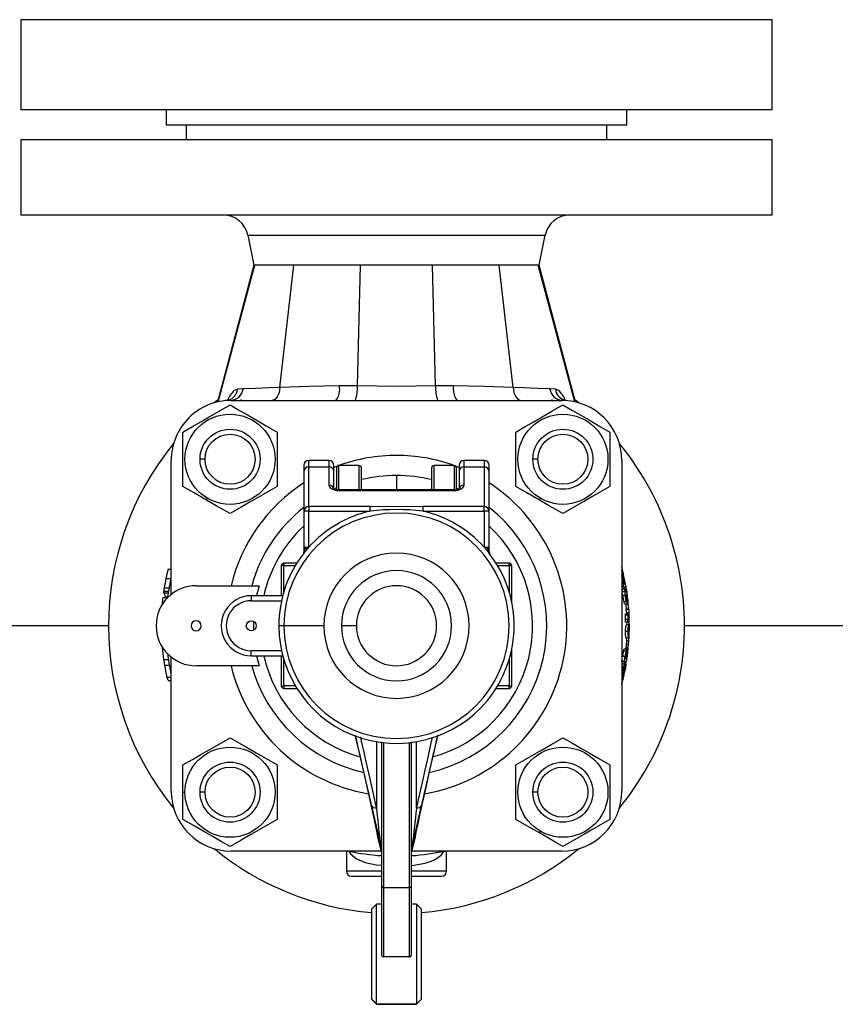
# Model space of a CAD drawing. Units: millimetres. Extents: x 0 to 11880, y 0 to 8400.
# Drawn here: x 5950 to 6112, y 2212 to 2408 of the extents above; entities that cross this region are included whole.
import ezdxf

# ---------------------------------------------------------------- set-up
doc = ezdxf.new("R2010")
doc.units = ezdxf.units.MM
doc.header["$LTSCALE"] = 20
doc.layers.add('AM_0', color=7, linetype='Continuous', lineweight=25)

msp = doc.modelspace()

# ---------------------------------------------------------------- linework, layer by layer
at = {"layer": 'AM_0'}
for p, q in [((5949.8, 2408.1), (5949.8, 2390.1)), ((6024.8, 2408.1), (5949.8, 2408.1)), ((6099.8, 2408.1), (6024.8, 2408.1)), ((6099.8, 2390.1), (6099.8, 2408.1)), ((6024.8, 2390.1), (5949.8, 2390.1)), ((5978.8, 2390.1), (5978.8, 2387.1)), ((6099.8, 2390.1), (6024.8, 2390.1)), ((6070.8, 2387.1), (6070.8, 2390.1)), ((5978.8, 2387.1), (6070.8, 2387.1)), ((5982.8, 2387.1), (5982.8, 2384.1)), ((6066.8, 2384.1), (6066.8, 2387.1)), ((5949.8, 2384.1), (5949.8, 2369.1)), ((6099.8, 2384.1), (5949.8, 2384.1)), ((6099.8, 2369.1), (6099.8, 2384.1)), ((6099.8, 2369.1), (5949.8, 2369.1)), ((5995.1, 2365.08), (5996.3, 2359.1)), ((5995.1, 2365.08), (6054.49, 2365.08)), ((6053.3, 2359.1), (6054.49, 2365.08)), ((5996.3, 2359.1), (5989.05, 2331.73)), ((5989.17, 2331.81), (5996.48, 2359.1)), ((5996.48, 2359.1), (5996.3, 2359.1)), ((6004.27, 2359.1), (5996.48, 2359.1)), ((6001.53, 2334.66), (6004.27, 2359.1)), ((6017.61, 2359.1), (6004.27, 2359.1)), ((6017.01, 2334.97), (6017.61, 2359.1)), ((6031.99, 2359.1), (6017.61, 2359.1)), ((6045.32, 2359.1), (6031.99, 2359.1)), ((6032.59, 2334.97), (6031.99, 2359.1)), ((6053.12, 2359.1), (6045.32, 2359.1)), ((6048.07, 2334.66), (6045.32, 2359.1)), ((6053.3, 2359.1), (6053.12, 2359.1)), ((6060.43, 2331.81), (6053.12, 2359.1)), ((6060.55, 2331.73), (6053.3, 2359.1)), ((5993.06, 2334.32), (5992.42, 2334.04)), ((5994.15, 2334.4), (5993.06, 2334.32)), ((5994.31, 2334.4), (5994.15, 2334.4)), ((5996.64, 2334.48), (5994.31, 2334.4)), ((5999.38, 2334.58), (5996.64, 2334.48)), ((6001.53, 2334.66), (5999.38, 2334.58)), ((6017.01, 2334.97), (6013.4, 2334.98)), ((6036.19, 2334.98), (6032.59, 2334.97)), ((6050.22, 2334.58), (6048.07, 2334.66)), ((6052.96, 2334.48), (6050.22, 2334.58)), ((6055.29, 2334.4), (6052.96, 2334.48)), ((6055.45, 2334.4), (6055.29, 2334.4)), ((6056.53, 2334.32), (6055.45, 2334.4)), ((6057.18, 2334.04), (6056.53, 2334.32)), ((5989.02, 2332.11), (5988.39, 2331.61)), ((5991.3, 2332.19), (5990.83, 2332.07)), ((5991.3, 2332.19), (5991.22, 2332.13)), ((5991.8, 2332.1), (6057.8, 2332.1)), ((5993.63, 2332.17), (5993.62, 2332.1)), ((6055.96, 2332.17), (6055.98, 2332.1)), ((6058.77, 2332.07), (6058.29, 2332.2)), ((6061.2, 2331.61), (6060.54, 2332.15)), ((5982.16, 2314.91), (5982.16, 2325.77)), ((6000.96, 2325.77), (6000.96, 2314.91)), ((6048.63, 2314.91), (6048.63, 2325.77)), ((6067.43, 2325.77), (6067.43, 2314.91)), ((5979.8, 2293.35), (5979.8, 2320.1)), ((5986.56, 2320.34), (5985.56, 2320.34)), ((6011.3, 2320.1), (6007.3, 2320.1)), ((6007.3, 2318.8), (6007.3, 2320.1)), ((6011.3, 2320.1), (6011.3, 2318.8)), ((6042.3, 2320.1), (6038.3, 2320.1)), ((6038.3, 2318.8), (6038.3, 2320.1)), ((6042.3, 2320.1), (6042.3, 2318.8)), ((6053.03, 2320.34), (6052.03, 2320.34)), ((6069.8, 2320.1), (6069.8, 2254.1)), ((6006.3, 2319.1), (6006.3, 2317.92)), ((6006.3, 2317.92), (6006.3, 2310.01)), ((6007.3, 2310.89), (6007.3, 2318.8)), ((6007.3, 2318.8), (6011.3, 2318.8)), ((6011.3, 2318.8), (6011.3, 2315.17)), ((6012.3, 2317.92), (6012.3, 2319.1)), ((6012.97, 2318.98), (6012.3, 2318.72)), ((6012.3, 2314.29), (6012.3, 2317.92)), ((6012.8, 2318.6), (6012.8, 2314.33)), ((6017.3, 2319.1), (6013.3, 2319.1)), ((6013.3, 2314.1), (6013.3, 2319.1)), ((6017.3, 2319.1), (6017.3, 2314.22)), ((6017.8, 2314.22), (6017.8, 2318.6)), ((6031.8, 2318.6), (6031.8, 2314.22)), ((6036.3, 2319.1), (6032.3, 2319.1)), ((6032.3, 2314.22), (6032.3, 2319.1)), ((6036.3, 2319.1), (6036.3, 2314.1)), ((6037.3, 2318.72), (6036.63, 2318.98)), ((6036.8, 2314.13), (6036.8, 2318.6)), ((6037.3, 2319.1), (6037.3, 2317.92)), ((6037.3, 2317.92), (6037.3, 2314.29)), ((6038.3, 2318.8), (6042.3, 2318.8)), ((6038.3, 2315.17), (6038.3, 2318.8)), ((6042.3, 2318.8), (6042.3, 2310.89)), ((6043.3, 2317.92), (6043.3, 2319.1)), ((6043.3, 2310.01), (6043.3, 2317.92)), ((6024.8, 2317.1), (6024.8, 2314.28)), ((6012.8, 2314.6), (6012.3, 2314.41)), ((6036.3, 2314.22), (6013.27, 2314.22)), ((6013.3, 2314.22), (6013.3, 2314.1)), ((6013.3, 2314.1), (6036.3, 2314.1)), ((6022.92, 2314.22), (6024.8, 2314.28)), ((6024.8, 2314.28), (6026.68, 2314.22)), ((6036.3, 2314.1), (6036.3, 2314.22)), ((6037.11, 2314.46), (6036.8, 2314.6)), ((5986.86, 2312.2), (5987.06, 2312.54)), ((6053.33, 2312.2), (6053.53, 2312.54)), ((6006.3, 2310.01), (6006.3, 2302.79)), ((6007.3, 2310.01), (6006.3, 2310.01)), ((6007.3, 2310.89), (6007.3, 2310.01)), ((6019.53, 2310.89), (6007.3, 2310.89)), ((6007.3, 2302.79), (6007.3, 2310.01)), ((6007.3, 2310.01), (6019.53, 2310.01)), ((6019.53, 2310.01), (6019.53, 2310.89)), ((6030.07, 2310.89), (6030.07, 2310.01)), ((6042.3, 2310.89), (6030.07, 2310.89)), ((6030.07, 2310.01), (6042.3, 2310.01)), ((6042.3, 2310.01), (6042.3, 2310.89)), ((6042.3, 2310.01), (6042.3, 2302.79)), ((6043.3, 2310.01), (6042.3, 2310.01)), ((6043.3, 2302.79), (6043.3, 2310.01)), ((6006.3, 2302.79), (6006.3, 2301.94)), ((6006.3, 2302.79), (6007.3, 2302.79)), ((6006.33, 2301.64), (6007.3, 2302.79)), ((6042.3, 2302.79), (6043.3, 2302.79)), ((6043.3, 2301.94), (6043.3, 2302.79)), ((6043.2, 2301.75), (6043.2, 2301.75)), ((6043.3, 2301.86), (6043.3, 2301.94)), ((5979.17, 2298.4), (5979.8, 2298.4)), ((6002.3, 2299.1), (6001.8, 2299.1)), ((6001.8, 2299.1), (6001.8, 2293.1)), ((6002.3, 2299.6), (6002.3, 2299.1)), ((6004.9, 2299.6), (6002.3, 2299.6)), ((6002.3, 2299.1), (6004.59, 2299.1)), ((6002.3, 2293.89), (6002.3, 2299.1)), ((6047.3, 2299.6), (6044.7, 2299.6)), ((6045, 2299.1), (6047.3, 2299.1)), ((6047.3, 2299.1), (6047.3, 2299.6)), ((6047.8, 2299.1), (6047.3, 2299.1)), ((6047.3, 2299.1), (6047.3, 2293.89)), ((6047.8, 2291.93), (6047.8, 2299.1)), ((6069.8, 2298.22), (6069.8, 2298.22)), ((5978.76, 2296.54), (5979.78, 2296.54)), ((6069.82, 2297.27), (6069.8, 2297.27)), ((6069.82, 2297.64), (6069.82, 2297.64)), ((6070.01, 2297.19), (6069.82, 2297.27)), ((6070.07, 2297.19), (6070.01, 2297.19)), ((6070.36, 2296.38), (6070.24, 2296.38)), ((5978.42, 2294.7), (5979.43, 2294.7)), ((5984.8, 2295.1), (5997.37, 2295.1)), ((6070.2, 2294.88), (6069.8, 2294.88)), ((6070.34, 2294.38), (6069.82, 2294.38)), ((6070.37, 2295.41), (6070.2, 2295.41)), ((6070.2, 2294.88), (6070.21, 2294.43)), ((6070.2, 2294.88), (6070.64, 2294.88)), ((6070.72, 2294.41), (6070.21, 2294.41)), ((6070.34, 2294.38), (6070.37, 2293.85)), ((6070.45, 2294.38), (6070.34, 2294.38)), ((6070.55, 2295.41), (6070.43, 2295.41)), ((6070.69, 2294.38), (6070.45, 2294.38)), ((6070.47, 2293.89), (6070.45, 2294.34)), ((6070.69, 2294.34), (6070.45, 2294.34)), ((6070.61, 2295.06), (6070.61, 2295.06)), ((6070.71, 2294.38), (6070.69, 2294.38)), ((6070.69, 2294.34), (6070.77, 2293.92)), ((6070.8, 2293.85), (6070.71, 2294.38)), ((5978.14, 2292.72), (5979.1, 2292.72)), ((5978.26, 2293.65), (5979.27, 2293.65)), ((5978.3, 2293.98), (5979.31, 2293.98)), ((5978.87, 2292.88), (5979.16, 2292.88)), ((5995.8, 2293.1), (5995.8, 2292.1)), ((6002.08, 2293.1), (5995.8, 2293.1)), ((6069.93, 2293.15), (6069.86, 2293.85)), ((6070.37, 2293.85), (6069.86, 2293.85)), ((6070.45, 2293.15), (6069.93, 2293.15)), ((6070.37, 2293.85), (6070.45, 2293.15)), ((6070.89, 2293.14), (6070.45, 2293.15)), ((6070.77, 2293.92), (6070.47, 2293.89)), ((6070.98, 2292.27), (6070.72, 2292.26)), ((6070.9, 2293.14), (6070.8, 2293.85)), ((5995.8, 2292.1), (6001.84, 2292.1)), ((6070.71, 2291.85), (6070.2, 2291.85)), ((6070.97, 2291.35), (6070.47, 2291.35)), ((6070.68, 2290.37), (6070.55, 2290.37)), ((6070.6, 2291.35), (6070.74, 2289.42)), ((6071.18, 2290.4), (6070.68, 2290.4)), ((6071.18, 2290.37), (6070.68, 2290.37)), ((6070.98, 2289.42), (6070.48, 2289.42)), ((6070.99, 2289.22), (6070.48, 2289.22)), ((6071.02, 2288.34), (6070.52, 2288.34)), ((6071.23, 2289.59), (6070.73, 2289.59)), ((6070.98, 2289.42), (6070.99, 2289.22)), ((6071.06, 2289.42), (6070.98, 2289.42)), ((6071.09, 2288.34), (6071.02, 2288.34)), ((6071.06, 2289.4), (6071.06, 2289.42)), ((6071.26, 2289.06), (6071.07, 2289.06)), ((5967.3, 2287.1), (5849.62, 2287.1)), ((6002.3, 2287.1), (6001.3, 2287.1)), ((6010.3, 2287.1), (6002.3, 2287.1)), ((6016.8, 2287.1), (6013.8, 2287.1)), ((6071.03, 2287.83), (6070.53, 2287.83)), ((6070.79, 2287.83), (6070.71, 2287.31)), ((6071.22, 2287.31), (6070.71, 2287.31)), ((6071.03, 2287.83), (6071.29, 2287.83)), ((6137.3, 2287.1), (6082.3, 2287.1)), ((6071.01, 2285.98), (6070.5, 2285.98)), ((6071.15, 2284.63), (6070.65, 2284.63)), ((6071.27, 2285.98), (6071.08, 2285.98)), ((5978, 2282.72), (5978.11, 2282.72)), ((5978.11, 2282.72), (5978.08, 2282.91)), ((6070.79, 2282.45), (6070.28, 2282.45)), ((6071.09, 2282.75), (6070.59, 2282.75)), ((6071.15, 2283.41), (6070.65, 2283.41)), ((6071.2, 2284.05), (6070.7, 2284.05)), ((5979.8, 2254.1), (5979.8, 2280.86)), ((6001.84, 2282.1), (5995.8, 2282.1)), ((5995.8, 2281.1), (5995.8, 2282.1)), ((5995.8, 2281.1), (6002.08, 2281.1)), ((6001.8, 2281.1), (6001.8, 2275.1)), ((6047.8, 2275.1), (6047.8, 2282.28)), ((6070.45, 2280.99), (6069.94, 2280.99)), ((6070.61, 2282.04), (6070.1, 2282.04)), ((6070.65, 2280.46), (6070.47, 2280.46)), ((6070.73, 2281.06), (6070.54, 2280.97)), ((6070.79, 2281.67), (6070.65, 2281.69)), ((6070.86, 2280.89), (6070.76, 2280.89)), ((6070.85, 2281.89), (6070.85, 2281.89)), ((5978.29, 2280.36), (5979.3, 2280.36)), ((5978.47, 2279.21), (5979.48, 2279.21)), ((5997.37, 2279.1), (5984.8, 2279.1)), ((6002.3, 2275.1), (6002.3, 2280.32)), ((6047.3, 2280.32), (6047.3, 2275.1)), ((6070.3, 2279.93), (6069.78, 2279.93)), ((6070.27, 2279.43), (6069.8, 2279.43)), ((6070.13, 2278.9), (6069.8, 2278.9)), ((6070.13, 2278.9), (6069.98, 2278.2)), ((6070.27, 2279.43), (6070.13, 2278.9)), ((6070.3, 2279.93), (6070.15, 2279.43)), ((6070.67, 2279.51), (6070.17, 2279.51)), ((6070.61, 2279.68), (6070.2, 2279.68)), ((6070.24, 2278.94), (6070.38, 2279.39)), ((6070.56, 2278.97), (6070.24, 2278.94)), ((6070.38, 2279.43), (6070.27, 2279.43)), ((6070.3, 2279.93), (6070.74, 2279.93)), ((6070.62, 2279.43), (6070.38, 2279.43)), ((6070.62, 2279.39), (6070.38, 2279.39)), ((6070.43, 2278.19), (6070.56, 2278.9)), ((6070.56, 2278.9), (6070.65, 2279.43)), ((6070.62, 2279.39), (6070.56, 2278.97)), ((6070.62, 2279.39), (6070.62, 2279.43)), ((6070.65, 2279.43), (6070.62, 2279.43)), ((5978.93, 2276.85), (5979.8, 2276.85)), ((6069.98, 2278.2), (6069.8, 2278.2)), ((6069.81, 2276.9), (6069.81, 2276.9)), ((6070.22, 2277.32), (6069.96, 2277.31)), ((6070.42, 2278.19), (6070.07, 2278.19)), ((5979.19, 2276.18), (5979.8, 2276.18)), ((6001.8, 2275.1), (6002.3, 2275.1)), ((6002.3, 2275.1), (6002.3, 2274.6)), ((6004.59, 2275.1), (6002.3, 2275.1)), ((6002.3, 2274.6), (6004.9, 2274.6)), ((6044.7, 2274.6), (6047.3, 2274.6)), ((6047.3, 2275.1), (6045, 2275.1)), ((6047.3, 2274.6), (6047.3, 2275.1)), ((6047.3, 2275.1), (6047.8, 2275.1)), ((6069.92, 2276.4), (6069.8, 2276.4)), ((6069.98, 2276.11), (6069.8, 2276.11)), ((6069.95, 2276), (6069.8, 2276)), ((6020.8, 2263.95), (6020.8, 2250.76)), ((6021.8, 2263.91), (6021.8, 2235.27)), ((6022.3, 2234.78), (6022.3, 2263.74)), ((6027.3, 2263.74), (6027.3, 2234.78)), ((6027.8, 2235.27), (6027.8, 2263.91)), ((6028.8, 2250.76), (6028.8, 2263.95)), ((5982.16, 2253.87), (5982.16, 2259.3)), ((6000.96, 2259.3), (6000.96, 2248.44)), ((6048.63, 2248.44), (6048.63, 2259.3)), ((6067.43, 2259.3), (6067.43, 2248.44)), ((5982.16, 2253.87), (5982.56, 2253.87)), ((5982.16, 2248.44), (5982.16, 2253.87)), ((5986.56, 2253.87), (5985.56, 2253.87)), ((6053.03, 2253.87), (6052.03, 2253.87)), ((6053.33, 2245.73), (6053.53, 2246.08)), ((6021.08, 2244.98), (6021.09, 2244.92)), ((6021.1, 2244.88), (6021.08, 2244.98)), ((6021.8, 2241.94), (6021.1, 2244.88)), ((6021.1, 2244.88), (6021.1, 2244.88)), ((6028.5, 2244.88), (6027.8, 2241.94)), ((6028.5, 2244.88), (6028.52, 2245.03)), ((6028.52, 2245.03), (6028.5, 2244.88)), ((6028.5, 2244.88), (6028.5, 2244.88)), ((6021.76, 2242.1), (5991.8, 2242.1)), ((6014.8, 2242.1), (6014.8, 2238.1)), ((6057.8, 2242.1), (6027.84, 2242.1)), ((6034.8, 2238.1), (6034.8, 2242.1)), ((6021.8, 2238.1), (6014.8, 2238.1)), ((6034.8, 2238.1), (6027.8, 2238.1)), ((6015.8, 2237.1), (6021.8, 2237.1)), ((6021.8, 2235.27), (6021.8, 2221.48)), ((6027.8, 2237.1), (6033.8, 2237.1)), ((6027.8, 2221.48), (6027.8, 2235.27)), ((6027.3, 2234.78), (6022.3, 2234.78)), ((6022.3, 2220.97), (6022.3, 2234.78)), ((6027.3, 2234.78), (6027.3, 2220.97)), ((6020.8, 2231.52), (6019.8, 2230.52)), ((6021.8, 2231.52), (6020.8, 2231.52)), ((6020.8, 2211.52), (6020.8, 2231.52)), ((6028.8, 2231.52), (6027.8, 2231.52)), ((6029.8, 2230.52), (6028.8, 2231.52)), ((6028.8, 2231.52), (6028.8, 2211.61)), ((6019.8, 2230.52), (6019.8, 2212.6)), ((6029.8, 2212.52), (6029.8, 2230.52)), ((6027.3, 2220.97), (6022.3, 2220.97)), ((6019.8, 2212.6), (6019.8, 2212.52)), ((6020.8, 2211.61), (6019.8, 2212.6)), ((6019.8, 2212.52), (6020.8, 2211.52)), ((6028.8, 2211.52), (6029.8, 2212.52)), ((6028.8, 2211.61), (6029.8, 2212.52)), ((6020.8, 2211.61), (6028.8, 2211.61)), ((6020.8, 2211.52), (6028.8, 2211.52)), ((6028.8, 2211.61), (6028.8, 2211.52))]:
    msp.add_line(p, q, dxfattribs=at)
at = {"layer": 'AM_0', "flags": 128}
for points in [[(6001.53, 2334.66), (6001.35, 2333.65), (6001, 2332.83), (6000.52, 2332.3), (5999.97, 2332.1)], [(6013.4, 2334.98), (6007.27, 2334.84), (6001.53, 2334.66)], [(6032.59, 2334.97), (6024.8, 2334.84), (6017.01, 2334.97)], [(6048.07, 2334.66), (6042.32, 2334.84), (6036.19, 2334.98)], [(6048.07, 2334.66), (6048.24, 2333.65), (6048.6, 2332.83), (6049.08, 2332.3), (6049.62, 2332.1)], [(6058.29, 2332.2), (6058.25, 2332.19), (6058.25, 2332.18)], [(5982.16, 2325.77), (5984.05, 2326.85), (5985.75, 2327.84), (5987.39, 2328.78), (5989.36, 2329.92), (5991.56, 2331.19)], [(5991.56, 2331.19), (5993.45, 2330.1), (5995.15, 2329.12), (5996.79, 2328.18), (5998.76, 2327.04), (6000.96, 2325.77)], [(6048.63, 2325.77), (6050.52, 2326.85), (6052.22, 2327.84), (6053.86, 2328.78), (6055.83, 2329.92), (6058.03, 2331.19)], [(6058.03, 2331.19), (6059.92, 2330.1), (6061.62, 2329.12), (6063.26, 2328.18), (6065.23, 2327.04), (6067.43, 2325.77)], [(5986.86, 2312.2), (5984.36, 2313.64), (5982.16, 2314.91)], [(6000.96, 2314.91), (5999.08, 2313.82), (5997.37, 2312.84), (5995.74, 2311.9), (5993.76, 2310.75), (5991.56, 2309.48)], [(6053.33, 2312.2), (6050.83, 2313.64), (6048.63, 2314.91)], [(6067.43, 2314.91), (6065.55, 2313.82), (6063.84, 2312.84), (6062.21, 2311.9), (6060.23, 2310.75), (6058.03, 2309.48)], [(5991.56, 2309.48), (5990.13, 2310.31), (5988.81, 2311.07), (5986.86, 2312.2)], [(6058.03, 2309.48), (6056.59, 2310.31), (6055.28, 2311.07), (6053.33, 2312.2)], [(6030.07, 2310.89), (6024.17, 2310.83), (6019.53, 2310.89)], [(6042.3, 2302.79), (6042.84, 2302.16), (6043.27, 2301.64)], [(6043.18, 2302.18), (6043.15, 2302.03), (6043.16, 2301.88)], [(6006.3, 2301.94), (6006.25, 2301.62), (6006.22, 2301.56)], [(6006.22, 2301.56), (6006.22, 2301.53), (6006.22, 2301.53)], [(6043.16, 2301.88), (6043.2, 2301.75), (6043.27, 2301.64)], [(6043.2, 2301.75), (6043.35, 2301.55), (6043.38, 2301.53), (6043.37, 2301.56)], [(6043.3, 2301.94), (6043.35, 2301.62), (6043.37, 2301.56)], [(6043.37, 2301.56), (6043.4, 2301.48), (6043.39, 2301.51), (6043.37, 2301.56)], [(6069.82, 2297.64), (6069.85, 2297.66), (6069.86, 2297.72), (6069.85, 2297.91), (6069.8, 2298.22)], [(5979.16, 2292.88), (5979.72, 2296.28), (5979.83, 2296.8)], [(5997.37, 2295.1), (5996.87, 2293.14), (5996.86, 2293.1)], [(6070.45, 2294.34), (6070.45, 2294.34), (6070.45, 2294.35), (6070.45, 2294.35), (6070.45, 2294.36), (6070.45, 2294.37), (6070.45, 2294.37), (6070.45, 2294.38), (6070.45, 2294.38)], [(6070.69, 2294.38), (6070.69, 2294.38), (6070.69, 2294.37), (6070.69, 2294.37), (6070.69, 2294.36), (6070.69, 2294.36), (6070.69, 2294.35), (6070.69, 2294.35), (6070.69, 2294.34)], [(5978.87, 2292.88), (5978.63, 2293), (5978.51, 2293.4), (5978.5, 2293.65)], [(6070.54, 2293.14), (6070.49, 2293.52), (6070.47, 2293.89)], [(6070.77, 2293.92), (6070.83, 2293.59), (6070.89, 2293.14)], [(6070.98, 2292.27), (6070.98, 2292.01), (6070.92, 2291.9)], [(6070.71, 2291.85), (6070.84, 2291.5), (6070.97, 2291.35)], [(6071.18, 2290.37), (6071.22, 2289.75), (6071.23, 2289.59)], [(6071.07, 2289.13), (6071.06, 2289.32), (6071.06, 2289.4)], [(5996.24, 2288), (5996.23, 2287.1), (5996.24, 2286.21)], [(6070.65, 2284.63), (6070.7, 2284.12), (6070.58, 2282.63)], [(5979.8, 2277.57), (5979.34, 2280.07), (5979.13, 2281.61)], [(5996.86, 2281.1), (5996.87, 2281.07), (5997.37, 2279.1)], [(6070.54, 2280.97), (6070.61, 2281.46), (6070.65, 2281.69)], [(6070.74, 2281.9), (6070.77, 2281.88), (6070.78, 2281.83), (6070.79, 2281.76), (6070.79, 2281.67)], [(6070.78, 2281.06), (6070.85, 2281.55), (6070.88, 2281.76)], [(6070.38, 2279.39), (6070.38, 2279.39), (6070.38, 2279.4), (6070.38, 2279.4), (6070.38, 2279.41), (6070.38, 2279.42), (6070.38, 2279.42), (6070.38, 2279.43), (6070.38, 2279.43)], [(6070.56, 2278.97), (6070.5, 2278.64), (6070.42, 2278.19)], [(6070.62, 2279.93), (6070.61, 2279.84), (6070.61, 2279.68)], [(5979.19, 2276.18), (5979.08, 2276.66), (5978.93, 2276.85)], [(6069.81, 2276.9), (6069.83, 2276.55), (6069.92, 2276.4)], [(6070.04, 2276.95), (6069.99, 2277), (6069.97, 2277.09), (6069.96, 2277.31)], [(6070.22, 2277.32), (6070.14, 2277.06), (6070.04, 2276.95)], [(5982.16, 2259.3), (5984.05, 2260.39), (5985.75, 2261.37), (5987.39, 2262.31), (5989.36, 2263.45), (5991.56, 2264.72)], [(5991.56, 2264.72), (5993.45, 2263.64), (5995.15, 2262.65), (5996.79, 2261.71), (5998.76, 2260.57), (6000.96, 2259.3)], [(6021.08, 2244.98), (6020.88, 2246.1), (6020.47, 2248.03), (6019.89, 2250.72), (6019.14, 2254.06), (6018.25, 2257.96), (6017.26, 2262.27), (6016.56, 2265.27)], [(6020.8, 2250.76), (6020.19, 2253.54), (6019.47, 2256.81), (6018.64, 2260.54), (6018.28, 2262.15), (6017.84, 2264.08), (6017.66, 2264.9)], [(6031.91, 2264.77), (6031.6, 2263.4), (6030.96, 2260.54), (6030.45, 2258.24), (6029.97, 2256.11), (6029.54, 2254.16), (6029.15, 2252.37), (6028.8, 2250.76)], [(6048.63, 2259.3), (6050.52, 2260.39), (6052.22, 2261.37), (6053.86, 2262.31), (6055.83, 2263.45), (6058.03, 2264.72)], [(6058.03, 2264.72), (6059.92, 2263.64), (6061.62, 2262.65), (6063.26, 2261.71), (6065.23, 2260.57), (6067.43, 2259.3)], [(6019.82, 2251.2), (6020.87, 2246.51), (6021.32, 2244.46), (6021.65, 2242.96), (6021.71, 2242.67), (6021.76, 2242.48), (6021.77, 2242.43), (6021.78, 2242.38), (6021.79, 2242.33), (6021.8, 2242.3), (6021.8, 2242.3)], [(6027.8, 2242.3), (6027.81, 2242.34), (6027.82, 2242.38), (6027.83, 2242.43), (6027.84, 2242.48), (6027.86, 2242.58), (6027.88, 2242.66), (6027.95, 2242.96), (6028.06, 2243.48), (6028.28, 2244.46), (6028.73, 2246.51), (6029.77, 2251.2)], [(6028.8, 2250.76), (6028.67, 2249.58), (6028.51, 2248.14), (6028.35, 2246.68), (6028.25, 2245.82), (6028.18, 2245.19), (6028.12, 2244.67), (6028.07, 2244.23), (6028.02, 2243.86), (6027.97, 2243.43), (6027.92, 2243.07), (6027.91, 2242.94), (6027.88, 2242.77), (6027.86, 2242.61), (6027.84, 2242.48), (6027.83, 2242.46), (6027.83, 2242.45), (6027.83, 2242.44), (6027.82, 2242.42), (6027.82, 2242.41), (6027.82, 2242.4), (6027.81, 2242.38), (6027.81, 2242.38), (6027.8, 2242.38), (6027.8, 2242.3)], [(5991.56, 2243.02), (5989.68, 2244.11), (5987.97, 2245.09), (5986.34, 2246.03), (5984.36, 2247.17), (5982.16, 2248.44)], [(6000.96, 2248.44), (5999.08, 2247.35), (5997.37, 2246.37), (5995.74, 2245.43), (5993.76, 2244.29), (5991.56, 2243.02)], [(6053.33, 2245.73), (6050.83, 2247.17), (6048.63, 2248.44)], [(6067.43, 2248.44), (6065.55, 2247.35), (6063.84, 2246.37), (6062.21, 2245.43), (6060.23, 2244.29), (6058.03, 2243.02)], [(6058.03, 2243.02), (6056.59, 2243.85), (6055.28, 2244.61), (6053.33, 2245.73)], [(6015.26, 2242.1), (6015.6, 2241.56), (6016.81, 2240.56), (6018.52, 2239.85), (6020.73, 2239.38), (6021.8, 2239.28)], [(6027.8, 2239.26), (6028.29, 2239.3), (6030.51, 2239.7), (6031.53, 2240), (6032.41, 2240.36), (6033.74, 2241.28), (6034.29, 2242.1)]]:
    msp.add_lwpolyline(points, dxfattribs=at)
at = {"layer": 'AM_0'}
for centre, radius in [((5991.56, 2320.34), 9), ((6058.03, 2320.34), 9), ((5991.56, 2320.34), 6), ((6058.03, 2320.34), 6), ((5991.56, 2320.34), 5), ((6058.03, 2320.34), 5), ((5995.8, 2287.1), 1), ((5991.56, 2253.87), 9), ((6058.03, 2253.87), 9), ((5991.56, 2253.87), 6), ((5991.56, 2253.87), 5), ((6058.03, 2253.87), 6), ((6058.03, 2253.87), 5)]:
    msp.add_circle(centre, radius, dxfattribs=at)
for centre, radius, start, end in [((5990.2, 2364.1), 5, 11.3099, 90.0003), ((6059.4, 2364.1), 5, 90.0001, 168.6901), ((5995.58, 2330.41), 4.82, 131.058, 158.9884), ((5990.59, 2334.57), 2.48, 286.5359, 354.1059), ((5991.57, 2334.69), 2.6, 275.0617, 353.4914), ((6009.76, 2334.33), 3.7, 323.028, 10.178), ((6008.46, 2334.74), 8.55, 341.974, 1.493), ((6041.14, 2334.74), 8.55, 178.5011, 198.0319), ((6039.84, 2334.33), 3.7, 169.8238, 216.9657), ((6058.03, 2334.69), 2.6, 186.5086, 264.9383), ((6059, 2334.57), 2.48, 185.8836, 253.3855), ((6054.01, 2330.41), 4.82, 21.0251, 48.9197), ((5991.8, 2320.1), 12, 89.9999, 180), ((5991.55, 2320.35), 12, 78.2829, 79.9985), ((6058.05, 2320.35), 12, 100, 101.7159), ((6057.8, 2320.1), 12, 360, 89.9999), ((6024.8, 2287.1), 57.5, 140.7165, 219.2835), ((6024.8, 2287.1), 57.5, 0, 39.2835), ((6007.3, 2319.1), 1, 90.0016, 180), ((6011.3, 2319.1), 1, 0, 90), ((6024.79, 2287.1), 34, 89.9817, 109.7499), ((6024.81, 2287.1), 34, 70.2501, 90.0183), ((6038.3, 2319.1), 1, 90.0006, 180), ((6042.3, 2319.1), 1, 0, 90), ((6007.24, 2317.86), 0.946, 86.6241, 176.176), ((6011.35, 2317.86), 0.946, 3.824, 93.3759), ((6013.3, 2318.6), 0.5, 89.9985, 180.0002), ((6017.3, 2318.6), 0.5, 0, 90), ((6032.3, 2318.6), 0.5, 90.006, 180.0002), ((6036.3, 2318.6), 0.5, 0, 90), ((6038.24, 2317.86), 0.946, 86.6275, 176.1658), ((6042.35, 2317.86), 0.946, 3.824, 93.3759), ((6024.8, 2287.1), 30, 90, 103.4934), ((6024.8, 2287.1), 30, 76.5066, 90), ((6024.8, 2287.1), 34, 122.9644, 166.391), ((6011.35, 2314.23), 0.946, 3.824, 93.376), ((6012.97, 2315.7), 1.45, 242.4396, 263.219), ((6012.87, 2311.42), 2.83, 81.2867, 98.479), ((6024.8, 2287.1), 34, 279.3892, 57.0356), ((6036.24, 2324.06), 9.85, 270.321, 275.4321), ((6036.72, 2315.34), 1.09, 273.8694, 298.1095), ((6038.24, 2314.23), 0.946, 86.6274, 176.1658), ((6024.8, 2287.1), 30, 128.0731, 164.534), ((6007.24, 2309.94), 0.946, 86.6241, 176.1759), ((6024.8, 2287.1), 23.5, 102.9627, 138.1317), ((6024.8, 2259.33), 50.95, 84.0615, 95.9385), ((6024.8, 2287.1), 23.5, 41.8684, 77.0377), ((6024.8, 2287.1), 30, 282.5437, 51.9269), ((6042.35, 2309.94), 0.946, 3.8241, 93.3759), ((6024.8, 2287.1), 22.5, 90, 180), ((6024.8, 2287.1), 22.5, 270, 90), ((6024.8, 2287.1), 27.18, 132.8953, 167.2466), ((6024.8, 2287.1), 27.18, 285.4161, 47.1047), ((6005.89, 2302.29), 0.538, 318.7061, 348.3843), ((6005.82, 2302), 0.631, 324.4351, 16.6342), ((6007.33, 2301.8), 0.992, 92.1047, 157.1071), ((6042.26, 2301.8), 0.992, 22.9072, 87.881), ((6043.7, 2302.29), 0.537, 191.5776, 221.332), ((6024.8, 2287.1), 23.5, 141.8033, 179.9998), ((6024.8, 2287.1), 23.5, 180, 38.1964), ((6024.8, 2287.1), 14.5, 270, 180), ((6024.8, 2287.1), 47, 166.1004, 168.4189), ((6002.3, 2299.1), 0.5, 90.0027, 180), ((6047.3, 2299.1), 0.5, 0, 90.0019), ((6048.35, 2293.21), 22.17, 12.1606, 14.9358), ((6024.8, 2287.1), 46.5, 11.507, 14.7267), ((6071.91, 2298.63), 2.15, 191.1186, 210.538), ((6024.83, 2287.1), 47.03, 168.4172, 170.6941), ((6024.8, 2287.1), 11, 270, 180), ((6024.8, 2287.1), 46.06, 9.7141, 12.337), ((6024.8, 2287.11), 46.15, 10.3639, 12.7216), ((6024.8, 2287.1), 46.32, 10.3269, 12.5769), ((6069.19, 2297.62), 0.872, 354.8773, 17.7537), ((6024.8, 2287.1), 46.38, 10.3139, 12.5611), ((6024.8, 2287.1), 46.5, 9.8542, 11.5085), ((5984.8, 2287.1), 8, 90, 270), ((6026.02, 2286.91), 48.24, 170.7078, 171.5806), ((6024.8, 2287.1), 8, 270, 180), ((6091.28, 2295.57), 21.49, 183.1767, 184.5974), ((6024.8, 2287.1), 46.5, 9.623, 10.2881), ((6024.8, 2287.1), 46.5, 9.0353, 9.8532), ((6024.78, 2287.2), 46.5, 7.3404, 8.922), ((6024.8, 2287.1), 47, 173.1345, 174.8804), ((6015.32, 2288.47), 37.42, 171.5397, 172.0486), ((5995.8, 2287.1), 6, 89.9948, 270.0055), ((6077.68, 2294.04), 7.8, 186.5579, 196.3168), ((6078.6, 2294.09), 8.2, 186.6214, 195.8896), ((6076.25, 2293.84), 5.75, 186.9653, 195.9711), ((6071.25, 2292.32), 0.534, 187.0496, 232.2035), ((6058.83, 2291.49), 12.17, 3.6982, 7.8245), ((6049.62, 2290.24), 21.48, 4.3073, 7.7598), ((6024.8, 2287.1), 46.5, 4.0685, 7.1671), ((5995.8, 2287.1), 5, 89.9916, 270.0087), ((6071.03, 2291.98), 0.841, 188.8324, 228.3444), ((6070.46, 2291.67), 0.602, 327.8432, 17.6081), ((6077.11, 2289.56), 6.63, 181.1568, 182.9219), ((6078.62, 2289.08), 8.14, 178.9955, 185.2101), ((6024.8, 2287.1), 45.73, 0.913, 1.5467), ((6078.83, 2289.63), 7.86, 182.9833, 189.4554), ((6024.8, 2287.1), 46.24, 0.9078, 1.5346), ((6079.69, 2288.93), 8.63, 178.7182, 183.9521), ((6024.8, 2287.1), 46.5, 2.4124, 3.0682), ((6024.8, 2287.1), 46.5, 0.1431, 2.4124), ((6024.8, 2287.1), 46.5, 0.8981, 1.5213), ((5984.8, 2287.1), 1, 90, 270), ((5984.8, 2287.1), 1, 270, 90), ((6024.8, 2287.1), 22.5, 180, 270), ((6024.8, 2287.1), 14.5, 180, 270), ((6024.8, 2287.1), 11, 180, 270), ((6024.8, 2287.1), 8, 180, 270), ((6024.8, 2287.1), 57.5, 320.7165, 0), ((6073, 2286.27), 2.52, 155.4788, 186.7071), ((6073.57, 2286.27), 2.57, 156.0294, 186.5352), ((6072.42, 2286.17), 1.35, 152.4131, 188.0452), ((6067.57, 2286.46), 3.75, 352.5095, 13.1084), ((6069.33, 2286.25), 1.96, 351.8721, 15.9422), ((6024.8, 2287.34), 46.5, 358.3134, 358.8608), ((6024.8, 2287.1), 46.5, 359.1565, 359.488), ((6024.8, 2287.1), 46.5, 359.488, 0.1431), ((6073.24, 2285.59), 2.76, 171.962, 200.2676), ((6073.58, 2285.57), 2.6, 170.9253, 200.9821), ((6072.74, 2285.76), 1.68, 172.7611, 201.2603), ((6067.22, 2285.7), 4.07, 344.8954, 3.9529), ((6069.33, 2285.79), 1.95, 341.109, 5.5921), ((6024.8, 2287.1), 46.5, 356.2342, 357.4382), ((6024.8, 2287.11), 47, 185.3586, 188.2561), ((6070.61, 2282.07), 0.509, 130.5444, 183.1322), ((6070.84, 2282.3), 0.42, 127.7185, 158.9783), ((6071.26, 2282.01), 0.649, 136.9677, 177.5464), ((6069.99, 2282.08), 0.879, 347.2868, 24.7029), ((6072.74, 2281.85), 1.89, 155.2122, 178.6345), ((6024.24, 2287.16), 47.06, 352.9751, 354.6146), ((6025.22, 2290.65), 46.5, 350.0835, 351.0431), ((6070.09, 2282.42), 0.964, 348.4052, 13.2738), ((6024.8, 2287.1), 46.5, 355.4412, 356.2342), ((6024.8, 2287.1), 27.18, 192.7534, 254.5621), ((6024.8, 2287.1), 45.55, 350.9349, 352.2826), ((6083.19, 2279.47), 13.34, 168.9094, 173.4762), ((6024.8, 2287.11), 46.06, 351.0346, 352.367), ((6081.65, 2279.81), 11.25, 168.6081, 174.019), ((6024.8, 2287.1), 46.15, 351.7227, 352.3607), ((6070.92, 2281.69), 0.27, 131.0535, 180.0956), ((6025.45, 2290.87), 46.38, 347.0217, 347.7849), ((6024.8, 2287.11), 46.33, 351.7509, 352.5037), ((6065.02, 2281.92), 5.77, 351.4084, 357.522), ((6024.8, 2287.1), 46.5, 351.1202, 352.5488), ((6024.23, 2287.18), 47.08, 351.306, 352.9548), ((6024.8, 2287.11), 46.48, 351.7765, 352.313), ((6052.09, 2283.55), 18.96, 351.9443, 354.7061), ((6071.61, 2281.73), 0.732, 151.1574, 177.7287), ((6046.82, 2284.33), 24.3, 352.3056, 355.0355), ((6070.25, 2281.94), 0.734, 349.1335, 11.8135), ((6024.8, 2287.1), 47, 188.2547, 189.6689), ((6024.8, 2287.1), 47, 189.6689, 192.6011), ((6024.8, 2287.1), 34, 193.609, 260.4957), ((6024.8, 2287.1), 30, 195.466, 257.4528), ((6079.62, 2276.35), 9.73, 164.544, 169.0539), ((6024.8, 2287.1), 46.5, 347.9566, 349.9791), ((6024.8, 2287.1), 46.5, 349.9835, 350.6035), ((6077.55, 2276.56), 7.75, 167.7679, 177.4751), ((6069.35, 2276.96), 0.802, 315.0812, 355.4188), ((6075.52, 2277.06), 5.57, 168.2786, 177.47), ((6024.8, 2287.1), 46.5, 346.3219, 347.0033), ((6024.8, 2287.1), 46.5, 347.0033, 347.9566), ((6048.6, 2282.34), 22.22, 345.8219, 349.2207), ((6058.7, 2280.38), 11.92, 345.1175, 349.4139), ((6002.3, 2275.1), 0.5, 180, 269.9986), ((6047.3, 2275.1), 0.5, 270.006, 0), ((6024.8, 2287.1), 46.5, 345.3621, 346.1862), ((5991.8, 2254.1), 12, 180, 270), ((6057.8, 2254.1), 12, 270, 0), ((6020.58, 2251.56), 0.837, 205.669, 285.1763), ((6029.02, 2251.56), 0.837, 254.8389, 334.249), ((6232.41, 2271.19), 212.6, 185.5147, 187.7642), ((6024.8, 2287.1), 57.5, 230.7165, 265.0115), ((6024.8, 2287.1), 46, 258.0321, 266.2607), ((6024.8, 2287.1), 46, 273.7393, 282.1186), ((6024.8, 2287.1), 57.5, 274.9885, 309.2835), ((6015.8, 2238.1), 1, 179.9999, 269.9986), ((6033.8, 2238.1), 1, 270, 0), ((6022.3, 2235.27), 0.497, 180.312, 270.3065), ((6027.3, 2235.27), 0.497, 269.6994, 359.6685), ((6022.3, 2221.48), 0.505, 179.7093, 269.418), ((6027.29, 2221.48), 0.506, 270.7045, 0.1546)]:
    msp.add_arc(centre, radius, start, end, dxfattribs=at)
for centre, major_axis, ratio, start_param, end_param in [((6013.3, 2315.17), (2, 0), 0.53551, 3.141593, 4.712389), ((6036.3, 2315.17), (2, 0), 0.53551, 4.712389, 6.283185), ((6015.11, 2270.09), (-6.61, 28), 0.011716, 3.969003, 4.529116), ((6034.51, 2270.21), (6.02, 25.5), 0.011716, 1.776069, 2.997196), ((6034.49, 2270.09), (6.61, 28), 0.011716, 1.754069, 2.314182)]:
    msp.add_ellipse(centre, major_axis=major_axis, ratio=ratio, start_param=start_param, end_param=end_param, dxfattribs=at)

doc.saveas('drawing.dxf')
